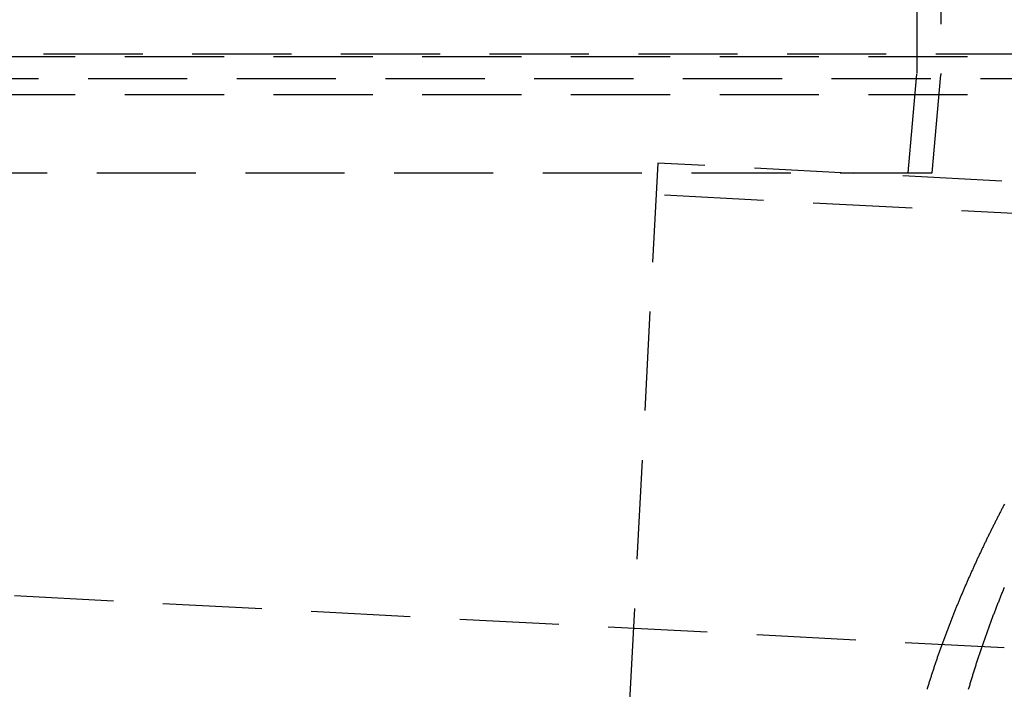
# Model space of a CAD drawing. Extents: x -250 to 802, y -619 to 183.
# Drawn here: x -10 to 40, y 9 to 43 of the extents above; entities that cross this region are included whole.
import ezdxf

# ---------------------------------------------------------------- set-up
doc = ezdxf.new("R2010")
doc.units = 0
doc.header["$LTSCALE"] = 20
doc.linetypes.add('VERDECKT', pattern=[0.375, 0.25, -0.125])
doc.layers.get('0').update_dxf_attribs({"linetype": 'CONTINUOUS'})
doc.layers.add('STEMPEL', color=3, linetype='CONTINUOUS')

# ---------------------------------------------------------------- blocks, each defined once
blk = doc.blocks.new('A$C0B6853E6')
at = {"color": 1, "linetype": 'VERDECKT', "extrusion": (0, 1, -2e-16)}
for p, q in [((35.3, 74.89806), (35.3, 39.89806)), ((36.5, 69.89806), (36.5, 39.84566)), ((-46.25, 40.89806), (46.25, 40.89806)), ((-34.64823, 40.76854), (49, 40.76854)), ((34.86256, 34.89806), (35.3, 39.89806)), ((36.06714, 34.89806), (36.5, 39.84566)), ((-51.5, 39.65035), (51.5, 39.65035)), ((-34.64823, 38.84232), (49, 38.84232)), ((22.22547, 35.3853), (18.40494, -37.51465)), ((151.93245, 28.58765), (22.22547, 35.3853)), ((-36.06714, 34.89806), (36.06714, 34.89806)), ((244.76636, 22.12023), (22.14173, 33.7875)), ((39.70832, 10.9327), (-62.94766, 16.31267))]:
    blk.add_line(p, q, dxfattribs=at)
at = {"color": 1}
for points in [[(39.712, 18.1776, 0), (39.6918, 18.1389, 0), (39.6716, 18.1001, 0), (39.6514, 18.0614, 0), (39.6312, 18.0225, 0), (39.611, 17.9837, 0), (39.5909, 17.9448, 0), (39.5707, 17.9058, 0), (39.5506, 17.8668, 0), (39.5304, 17.8278, 0), (39.5103, 17.7887, 0), (39.4901, 17.7495, 0), (39.47, 17.7104, 0), (39.4499, 17.6711, 0), (39.4298, 17.6319, 0), (39.4097, 17.5926, 0), (39.3896, 17.5532, 0), (39.3696, 17.5139, 0), (39.3495, 17.4744, 0), (39.3295, 17.435, 0), (39.3094, 17.3954, 0), (39.2894, 17.3559, 0), (39.2694, 17.3163, 0), (39.2494, 17.2766, 0), (39.2294, 17.237, 0), (39.2094, 17.1972, 0), (39.1894, 17.1575, 0), (39.1695, 17.1177, 0), (39.1495, 17.0778, 0), (39.1296, 17.0379, 0), (39.1097, 16.998, 0), (39.0898, 16.958, 0), (39.0699, 16.918, 0), (39.05, 16.8779, 0), (39.0301, 16.8378, 0), (39.0103, 16.7977, 0), (38.9905, 16.7575, 0), (38.9706, 16.7173, 0), (38.9508, 16.677, 0), (38.931, 16.6367, 0), (38.9112, 16.5964, 0), (38.8915, 16.556, 0), (38.8717, 16.5156, 0), (38.852, 16.4751, 0), (38.8323, 16.4346, 0), (38.8126, 16.394, 0), (38.7929, 16.3535, 0), (38.7732, 16.3128, 0), (38.7535, 16.2722, 0), (38.7339, 16.2314, 0), (38.7143, 16.1907, 0), (38.6947, 16.1499, 0), (38.6751, 16.1091, 0), (38.6555, 16.0682, 0), (38.6359, 16.0273, 0), (38.6164, 15.9864, 0), (38.5969, 15.9454, 0), (38.5774, 15.9043, 0), (38.5579, 15.8633, 0), (38.5384, 15.8222, 0), (38.519, 15.781, 0), (38.4996, 15.7398, 0), (38.4801, 15.6986, 0), (38.4607, 15.6574, 0), (38.4414, 15.6161, 0), (38.422, 15.5747, 0), (38.4027, 15.5333, 0), (38.3834, 15.4919, 0), (38.3641, 15.4505, 0), (38.3448, 15.409, 0), (38.3256, 15.3674, 0), (38.3063, 15.3259, 0), (38.2871, 15.2843, 0), (38.2679, 15.2426, 0), (38.2487, 15.2009, 0), (38.2296, 15.1592, 0), (38.2105, 15.1174, 0), (38.1914, 15.0756, 0), (38.1723, 15.0338, 0), (38.1532, 14.9919, 0), (38.1342, 14.95, 0), (38.1152, 14.9081, 0), (38.0962, 14.8661, 0), (38.0772, 14.8241, 0), (38.0583, 14.782, 0), (38.0393, 14.7399, 0), (38.0204, 14.6978, 0), (38.0016, 14.6556, 0), (37.9827, 14.6134, 0), (37.9639, 14.5711, 0), (37.9451, 14.5288, 0), (37.9263, 14.4865, 0), (37.9076, 14.4442, 0), (37.8888, 14.4018, 0), (37.8701, 14.3593, 0), (37.8514, 14.3169, 0), (37.8328, 14.2744, 0), (37.8142, 14.2318, 0), (37.7956, 14.1893, 0), (37.777, 14.1467, 0), (37.7584, 14.104, 0), (37.7399, 14.0613, 0), (37.7214, 14.0186, 0), (37.703, 13.9759, 0), (37.6845, 13.9331, 0), (37.6661, 13.8902, 0), (37.6477, 13.8474, 0), (37.6294, 13.8045, 0), (37.611, 13.7616, 0), (37.5927, 13.7186, 0), (37.5745, 13.6756, 0), (37.5562, 13.6326, 0), (37.538, 13.5895, 0), (37.5198, 13.5464, 0), (37.5016, 13.5033, 0), (37.4835, 13.4601, 0), (37.4654, 13.4169, 0), (37.4473, 13.3736, 0), (37.4293, 13.3304, 0), (37.4113, 13.287, 0), (37.3933, 13.2437, 0), (37.3754, 13.2003, 0), (37.3575, 13.1569, 0), (37.3396, 13.1135, 0), (37.3217, 13.07, 0), (37.3039, 13.0265, 0), (37.2861, 12.9829, 0), (37.2683, 12.9393, 0), (37.2506, 12.8957, 0), (37.2329, 12.8521, 0), (37.2152, 12.8084, 0), (37.1976, 12.7647, 0), (37.18, 12.7209, 0), (37.1625, 12.6772, 0), (37.1449, 12.6333, 0), (37.1274, 12.5895, 0), (37.11, 12.5456, 0), (37.0925, 12.5017, 0), (37.0751, 12.4578, 0), (37.0578, 12.4138, 0), (37.0404, 12.3698, 0), (37.0231, 12.3257, 0), (37.0059, 12.2817, 0), (36.9887, 12.2376, 0), (36.9715, 12.1934, 0), (36.9543, 12.1493, 0), (36.9372, 12.1051, 0), (36.9201, 12.0608, 0), (36.9031, 12.0166, 0), (36.886, 11.9723, 0), (36.8691, 11.9279, 0), (36.8521, 11.8836, 0), (36.8352, 11.8392, 0), (36.8183, 11.7947, 0), (36.8015, 11.7503, 0), (36.7847, 11.7058, 0), (36.768, 11.6612, 0), (36.7512, 11.6167, 0), (36.7346, 11.5721, 0), (36.7179, 11.5275, 0), (36.7013, 11.4828, 0), (36.6847, 11.4381, 0), (36.6682, 11.3934, 0), (36.6517, 11.3487, 0), (36.6353, 11.3039, 0), (36.6188, 11.2591, 0), (36.6025, 11.2142, 0), (36.5861, 11.1693, 0), (36.5698, 11.1244, 0), (36.5536, 11.0795, 0), (36.5374, 11.0345, 0), (36.5212, 10.9895, 0), (36.505, 10.9445, 0), (36.4889, 10.8995, 0), (36.4729, 10.8544, 0), (36.4569, 10.8093, 0), (36.4409, 10.7641, 0), (36.425, 10.7189, 0), (36.4091, 10.6737, 0), (36.3932, 10.6285, 0), (36.3774, 10.5832, 0), (36.3617, 10.5379, 0), (36.3459, 10.4926, 0), (36.3303, 10.4473, 0), (36.3146, 10.4019, 0), (36.299, 10.3565, 0), (36.2835, 10.311, 0), (36.268, 10.2655, 0), (36.2525, 10.2201, 0), (36.2371, 10.1745, 0), (36.2217, 10.129, 0), (36.2064, 10.0834, 0), (36.1911, 10.0378, 0), (36.1758, 9.99214, 0), (36.1606, 9.94647, 0), (36.1455, 9.90077, 0), (36.1303, 9.85505, 0), (36.1153, 9.8093, 0), (36.1003, 9.76352, 0), (36.0853, 9.71772, 0), (36.0704, 9.67188, 0), (36.0555, 9.62602, 0), (36.0406, 9.58014, 0), (36.0258, 9.53422, 0), (36.0111, 9.48828, 0), (35.9964, 9.44231, 0), (35.9817, 9.39632, 0), (35.9671, 9.35029, 0), (35.9526, 9.30424, 0), (35.9381, 9.25817, 0), (35.9236, 9.21207, 0), (35.9092, 9.16594, 0), (35.8948, 9.11979, 0), (35.8805, 9.07361, 0), (35.8663, 9.0274, 0), (35.852, 8.98117, 0), (35.8379, 8.93492, 0), (35.8237, 8.88863, 0), (35.8097, 8.84232, 0)], [(37.9071, 8.84232, 0), (37.9214, 8.89185, 0), (37.9358, 8.94134, 0), (37.9503, 8.9908, 0), (37.9648, 9.04024, 0), (37.9794, 9.08965, 0), (37.994, 9.13902, 0), (38.0086, 9.18837, 0), (38.0234, 9.23769, 0), (38.0382, 9.28698, 0), (38.053, 9.33624, 0), (38.0679, 9.38547, 0), (38.0828, 9.43466, 0), (38.0978, 9.48383, 0), (38.1128, 9.53297, 0), (38.1279, 9.58208, 0), (38.143, 9.63116, 0), (38.1582, 9.68021, 0), (38.1735, 9.72922, 0), (38.1887, 9.77821, 0), (38.2041, 9.82716, 0), (38.2195, 9.87609, 0), (38.2349, 9.92498, 0), (38.2504, 9.97384, 0), (38.2659, 10.0227, 0), (38.2815, 10.0715, 0), (38.2971, 10.1202, 0), (38.3128, 10.169, 0), (38.3285, 10.2177, 0), (38.3443, 10.2663, 0), (38.3601, 10.315, 0), (38.376, 10.3636, 0), (38.3919, 10.4121, 0), (38.4079, 10.4607, 0), (38.4239, 10.5092, 0), (38.4399, 10.5577, 0), (38.4561, 10.6061, 0), (38.4722, 10.6545, 0), (38.4884, 10.7029, 0), (38.5046, 10.7512, 0), (38.5209, 10.7995, 0), (38.5372, 10.8478, 0), (38.5536, 10.896, 0), (38.57, 10.9442, 0), (38.5865, 10.9924, 0), (38.603, 11.0405, 0), (38.6196, 11.0886, 0), (38.6362, 11.1367, 0), (38.6528, 11.1847, 0), (38.6695, 11.2327, 0), (38.6862, 11.2807, 0), (38.703, 11.3286, 0), (38.7198, 11.3765, 0), (38.7366, 11.4243, 0), (38.7535, 11.4722, 0), (38.7705, 11.5199, 0), (38.7875, 11.5677, 0), (38.8045, 11.6154, 0), (38.8215, 11.6631, 0), (38.8386, 11.7107, 0), (38.8558, 11.7583, 0), (38.873, 11.8059, 0), (38.8902, 11.8534, 0), (38.9075, 11.9009, 0), (38.9248, 11.9483, 0), (38.9421, 11.9958, 0), (38.9595, 12.0431, 0), (38.9769, 12.0905, 0), (38.9944, 12.1378, 0), (39.0119, 12.185, 0), (39.0294, 12.2323, 0), (39.047, 12.2795, 0), (39.0646, 12.3266, 0), (39.0823, 12.3737, 0), (39.1, 12.4208, 0), (39.1177, 12.4679, 0), (39.1355, 12.5149, 0), (39.1533, 12.5619, 0), (39.1711, 12.6088, 0), (39.189, 12.6557, 0), (39.2069, 12.7026, 0), (39.2249, 12.7494, 0), (39.2429, 12.7962, 0), (39.2609, 12.8429, 0), (39.2789, 12.8896, 0), (39.297, 12.9363, 0), (39.3152, 12.9829, 0), (39.3333, 13.0295, 0), (39.3515, 13.0761, 0), (39.3698, 13.1226, 0), (39.3881, 13.1691, 0), (39.4064, 13.2155, 0), (39.4247, 13.2619, 0), (39.4431, 13.3083, 0), (39.4615, 13.3546, 0), (39.4799, 13.4009, 0), (39.4984, 13.4471, 0), (39.5169, 13.4933, 0), (39.5354, 13.5395, 0), (39.554, 13.5856, 0), (39.5726, 13.6317, 0), (39.5913, 13.6778, 0), (39.6099, 13.7238, 0), (39.6286, 13.7698, 0), (39.6474, 13.8157, 0), (39.6661, 13.8616, 0), (39.6849, 13.9074, 0), (39.7037, 13.9532, 0), (39.7226, 13.999, 0)]]:
    blk.add_polyline3d(points, dxfattribs=at)

msp = doc.modelspace()

# ---------------------------------------------------------------- block references
at = {"layer": 'STEMPEL'}
msp.add_blockref('A$C0B6853E6', (0, 0), dxfattribs=at)

doc.saveas('drawing.dxf')
